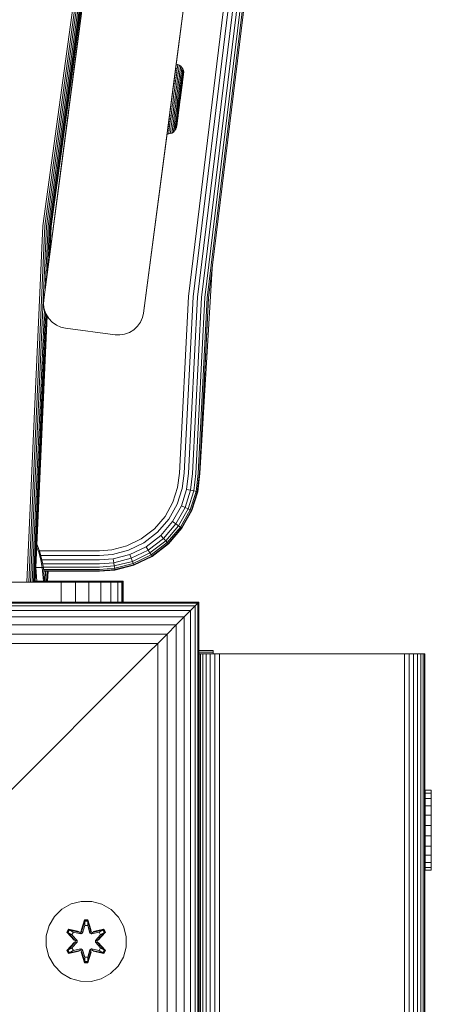
# Model space of a CAD drawing. Units: millimetres. Extents: x -2857 to 578302, y -2206 to 596964.
# Drawn here: x 950 to 1032, y 4082 to 4278 of the extents above; entities that cross this region are included whole.
import ezdxf

# ---------------------------------------------------------------- set-up
doc = ezdxf.new("R2010")
doc.units = ezdxf.units.MM
doc.layers.add('Контур', color=7, linetype='Continuous', lineweight=15)

msp = doc.modelspace()

# ---------------------------------------------------------------- linework, layer by layer
at = {"layer": 'Контур'}
for p, q in [((954.877, 4236.95), (964.86, 4309.636)), ((955.248, 4236.916), (965.226, 4309.568)), ((955.605, 4236.884), (965.578, 4309.503)), ((955.924, 4236.855), (965.892, 4309.445)), ((956.182, 4236.832), (966.148, 4309.397)), ((956.367, 4236.815), (966.33, 4309.364)), ((966.436, 4309.344), (956.473, 4236.806)), ((966.468, 4309.338), (956.507, 4236.803)), ((955.06, 4222.172), (966.154, 4306.445)), ((966.154, 4306.445), (960.607, 4264.308)), ((966.154, 4306.445), (961.064, 4267.778)), ((974.888, 4219.561), (985.983, 4303.834)), ((985.983, 4303.834), (980.186, 4259.798)), ((985.983, 4303.834), (980.686, 4263.597)), ((985.983, 4303.834), (980.818, 4264.602)), ((992.393, 4292.936), (983.857, 4222.879)), ((984.786, 4222.809), (993.311, 4292.781)), ((985.678, 4222.743), (994.194, 4292.631)), ((986.476, 4222.683), (994.982, 4292.497)), ((987.123, 4222.635), (995.623, 4292.389)), ((987.586, 4222.6), (996.08, 4292.312)), ((987.853, 4222.58), (996.344, 4292.267)), ((961.032, 4267.535), (960.989, 4267.212)), ((961.056, 4267.72), (961.032, 4267.535)), ((961.056, 4267.72), (961.064, 4267.778)), ((981.203, 4267.463), (981.138, 4266.97)), ((981.26, 4267.897), (981.203, 4267.463)), ((981.203, 4267.463), (981.507, 4267.401)), ((981.309, 4268.266), (981.26, 4267.897)), ((981.26, 4267.897), (981.564, 4267.833)), ((981.349, 4268.569), (981.309, 4268.266)), ((981.309, 4268.266), (981.613, 4268.201)), ((981.38, 4268.802), (981.349, 4268.569)), ((981.403, 4268.969), (981.38, 4268.802)), ((981.416, 4269.071), (981.403, 4268.969)), ((981.422, 4269.114), (981.416, 4269.071)), ((981.725, 4269.045), (981.422, 4269.114)), ((981.507, 4267.401), (981.442, 4266.91)), ((981.564, 4267.833), (981.507, 4267.401)), ((981.613, 4268.201), (981.564, 4267.833)), ((981.653, 4268.502), (981.613, 4268.201)), ((981.683, 4268.735), (981.653, 4268.502)), ((981.706, 4268.901), (981.683, 4268.735)), ((981.719, 4269.003), (981.706, 4268.901)), ((981.725, 4269.045), (981.719, 4269.003)), ((982.027, 4268.913), (981.725, 4269.045)), ((981.812, 4267.291), (981.748, 4266.807)), ((981.868, 4267.717), (981.812, 4267.291)), ((981.916, 4268.08), (981.868, 4267.717)), ((981.955, 4268.378), (981.916, 4268.08)), ((981.986, 4268.608), (981.955, 4268.378)), ((982.008, 4268.771), (981.986, 4268.608)), ((982.021, 4268.872), (982.008, 4268.771)), ((982.027, 4268.913), (982.021, 4268.872)), ((982.308, 4268.717), (982.027, 4268.913)), ((982.153, 4267.548), (982.098, 4267.132)), ((982.2, 4267.903), (982.153, 4267.548)), ((982.238, 4268.194), (982.2, 4267.903)), ((982.268, 4268.418), (982.238, 4268.194)), ((982.289, 4268.578), (982.268, 4268.418)), ((982.303, 4268.677), (982.289, 4268.578)), ((982.308, 4268.717), (982.303, 4268.677)), ((982.549, 4268.463), (982.308, 4268.717)), ((982.399, 4267.333), (982.345, 4266.929)), ((982.444, 4267.676), (982.399, 4267.333)), ((982.481, 4267.956), (982.444, 4267.676)), ((982.51, 4268.174), (982.481, 4267.956)), ((982.531, 4268.329), (982.51, 4268.174)), ((982.543, 4268.423), (982.531, 4268.329)), ((982.549, 4268.463), (982.543, 4268.423)), ((982.732, 4268.165), (982.549, 4268.463)), ((982.632, 4267.41), (982.588, 4267.081)), ((982.668, 4267.679), (982.632, 4267.41)), ((982.695, 4267.887), (982.668, 4267.679)), ((982.715, 4268.036), (982.695, 4267.887)), ((982.732, 4268.165), (982.715, 4268.036)), ((982.849, 4267.842), (982.732, 4268.165)), ((982.787, 4267.381), (982.753, 4267.125)), ((982.813, 4267.579), (982.787, 4267.381)), ((982.832, 4267.72), (982.813, 4267.579)), ((982.849, 4267.842), (982.832, 4267.72)), ((982.839, 4267.08), (982.864, 4267.267)), ((982.898, 4267.516), (982.849, 4267.842)), ((982.864, 4267.267), (982.882, 4267.401)), ((982.898, 4267.516), (982.882, 4267.401)), ((982.885, 4267.206), (982.898, 4267.516)), ((955.06, 4222.172), (960.775, 4265.585)), ((960.989, 4267.212), (960.775, 4265.585)), ((960.829, 4265.998), (960.775, 4265.585)), ((960.93, 4266.762), (960.907, 4266.586)), ((960.989, 4267.212), (960.93, 4266.762)), ((980.989, 4265.84), (980.907, 4265.222)), ((981.066, 4266.426), (980.989, 4265.84)), ((980.989, 4265.84), (981.294, 4265.785)), ((981.138, 4266.97), (981.066, 4266.426)), ((981.066, 4266.426), (981.371, 4266.369)), ((981.138, 4266.97), (981.442, 4266.91)), ((981.294, 4265.785), (981.213, 4265.17)), ((981.371, 4266.369), (981.294, 4265.785)), ((981.442, 4266.91), (981.371, 4266.369)), ((981.601, 4265.696), (981.521, 4265.088)), ((981.677, 4266.272), (981.601, 4265.696)), ((981.748, 4266.807), (981.677, 4266.272)), ((981.892, 4265.574), (981.814, 4264.98)), ((981.966, 4266.136), (981.892, 4265.574)), ((982.035, 4266.659), (981.966, 4266.136)), ((982.098, 4267.132), (982.035, 4266.659)), ((982.146, 4265.422), (982.071, 4264.849)), ((982.218, 4265.967), (982.146, 4265.422)), ((982.285, 4266.472), (982.218, 4265.967)), ((982.345, 4266.929), (982.285, 4266.472)), ((982.643, 4265.356), (982.33, 4262.992)), ((982.416, 4265.773), (982.347, 4265.251)), ((982.349, 4263.138), (982.8, 4266.565)), ((982.816, 4266.674), (982.354, 4263.174)), ((982.479, 4266.257), (982.416, 4265.773)), ((982.537, 4266.695), (982.479, 4266.257)), ((982.548, 4265.568), (982.482, 4265.071)), ((982.588, 4267.081), (982.537, 4266.695)), ((982.608, 4266.028), (982.548, 4265.568)), ((982.551, 4264.894), (982.613, 4265.363)), ((982.643, 4265.356), (982.586, 4264.927)), ((982.663, 4266.445), (982.608, 4266.028)), ((982.613, 4265.363), (982.67, 4265.799)), ((982.695, 4265.752), (982.643, 4265.356)), ((982.712, 4266.812), (982.663, 4266.445)), ((982.67, 4265.799), (982.722, 4266.194)), ((982.741, 4266.106), (982.695, 4265.752)), ((982.753, 4267.125), (982.712, 4266.812)), ((982.722, 4266.194), (982.768, 4266.542)), ((982.778, 4266.386), (982.741, 4266.106)), ((982.768, 4266.542), (982.807, 4266.838)), ((982.807, 4266.838), (982.839, 4267.08)), ((982.843, 4266.881), (982.816, 4266.674)), ((982.863, 4267.036), (982.843, 4266.881)), ((982.877, 4267.14), (982.863, 4267.036)), ((982.885, 4267.206), (982.877, 4267.14)), ((955.06, 4222.172), (960.607, 4264.308)), ((960.627, 4264.463), (960.607, 4264.308)), ((980.818, 4264.602), (980.604, 4262.975)), ((980.686, 4263.597), (980.604, 4262.975)), ((980.737, 4263.933), (980.652, 4263.283)), ((980.823, 4264.583), (980.737, 4263.933)), ((980.818, 4264.602), (980.788, 4264.374)), ((980.907, 4265.222), (980.823, 4264.583)), ((980.907, 4265.222), (981.213, 4265.17)), ((981.043, 4263.885), (980.958, 4263.238)), ((981.128, 4264.533), (981.043, 4263.885)), ((981.213, 4265.17), (981.128, 4264.533)), ((981.354, 4263.821), (981.27, 4263.182)), ((981.438, 4264.46), (981.354, 4263.821)), ((981.521, 4265.088), (981.438, 4264.46)), ((981.65, 4263.742), (981.568, 4263.118)), ((981.733, 4264.366), (981.65, 4263.742)), ((981.814, 4264.98), (981.733, 4264.366)), ((981.913, 4263.651), (981.833, 4263.047)), ((981.992, 4264.255), (981.913, 4263.651)), ((982.071, 4264.849), (981.992, 4264.255)), ((982.047, 4262.975), (982.123, 4263.554)), ((982.199, 4264.133), (982.123, 4263.554)), ((982.269, 4263.457), (982.197, 4262.906)), ((982.274, 4264.701), (982.199, 4264.133)), ((982.342, 4264.007), (982.269, 4263.457)), ((982.347, 4265.251), (982.274, 4264.701)), ((982.28, 4262.845), (982.349, 4263.365)), ((982.4, 4263.513), (982.336, 4263.026)), ((982.413, 4264.548), (982.342, 4264.007)), ((982.349, 4263.365), (982.418, 4263.886)), ((982.378, 4263.36), (982.369, 4263.288)), ((982.371, 4263.301), (982.38, 4263.372)), ((982.378, 4263.36), (982.382, 4263.39)), ((982.378, 4263.36), (982.378, 4263.36)), ((982.382, 4263.39), (982.38, 4263.372)), ((982.38, 4263.372), (982.38, 4263.372)), ((982.464, 4263.997), (982.4, 4263.513)), ((982.482, 4265.071), (982.413, 4264.548)), ((982.418, 4263.886), (982.485, 4264.399)), ((982.526, 4264.471), (982.464, 4263.997)), ((982.485, 4264.399), (982.551, 4264.894)), ((982.586, 4264.927), (982.526, 4264.471)), ((980.604, 4262.975), (974.888, 4219.561)), ((980.403, 4261.395), (980.319, 4260.758)), ((980.485, 4262.018), (980.403, 4261.395)), ((980.567, 4262.642), (980.485, 4262.018)), ((980.652, 4263.283), (980.567, 4262.642)), ((980.792, 4261.978), (980.71, 4261.358)), ((980.873, 4262.6), (980.792, 4261.978)), ((980.958, 4263.238), (980.873, 4262.6)), ((981.106, 4261.939), (981.025, 4261.327)), ((981.187, 4262.552), (981.106, 4261.939)), ((981.27, 4263.182), (981.187, 4262.552)), ((981.408, 4261.903), (981.329, 4261.305)), ((981.487, 4262.502), (981.408, 4261.903)), ((981.568, 4263.118), (981.487, 4262.502)), ((981.678, 4261.872), (981.602, 4261.294)), ((981.755, 4262.452), (981.678, 4261.872)), ((981.898, 4261.849), (981.75, 4260.728)), ((981.833, 4263.047), (981.755, 4262.452)), ((981.898, 4261.849), (982.047, 4262.975)), ((982.055, 4261.836), (981.915, 4260.769)), ((982.014, 4260.821), (982.147, 4261.831)), ((982.197, 4262.906), (982.055, 4261.836)), ((982.21, 4262.072), (982.084, 4261.114)), ((982.119, 4261.394), (982.085, 4261.139)), ((982.093, 4261.194), (982.128, 4261.454)), ((982.154, 4261.659), (982.119, 4261.394)), ((982.128, 4261.454), (982.127, 4261.454)), ((982.128, 4261.454), (982.163, 4261.724)), ((982.147, 4261.831), (982.28, 4262.845)), ((982.188, 4261.921), (982.154, 4261.659)), ((982.163, 4261.724), (982.162, 4261.724)), ((982.163, 4261.724), (982.198, 4261.985)), ((982.223, 4262.183), (982.188, 4261.921)), ((982.198, 4261.985), (982.197, 4261.985)), ((982.198, 4261.985), (982.232, 4262.247)), ((982.336, 4263.026), (982.21, 4262.072)), ((982.258, 4262.452), (982.223, 4262.183)), ((982.232, 4262.247), (982.231, 4262.247)), ((982.232, 4262.247), (982.267, 4262.512)), ((982.293, 4262.712), (982.258, 4262.452)), ((982.267, 4262.512), (982.266, 4262.512)), ((982.267, 4262.512), (982.3, 4262.767)), ((982.324, 4262.946), (982.293, 4262.712)), ((982.3, 4262.767), (982.33, 4262.992)), ((982.3, 4262.767), (982.3, 4262.767)), ((982.349, 4263.138), (982.324, 4262.946)), ((982.33, 4262.992), (982.354, 4263.174)), ((982.33, 4262.992), (982.33, 4262.993)), ((982.354, 4263.174), (982.371, 4263.301)), ((982.354, 4263.174), (982.354, 4263.174)), ((982.371, 4263.301), (982.37, 4263.301)), ((980.186, 4259.798), (974.888, 4219.561)), ((980.15, 4259.475), (980.067, 4258.849)), ((980.234, 4260.115), (980.15, 4259.475)), ((980.256, 4260.329), (980.186, 4259.798)), ((980.319, 4260.758), (980.234, 4260.115)), ((980.458, 4259.446), (980.376, 4258.822)), ((980.542, 4260.083), (980.458, 4259.446)), ((980.626, 4260.724), (980.542, 4260.083)), ((980.71, 4261.358), (980.626, 4260.724)), ((980.776, 4259.44), (980.695, 4258.824)), ((980.859, 4260.068), (980.776, 4259.44)), ((980.942, 4260.701), (980.859, 4260.068)), ((981.025, 4261.327), (980.942, 4260.701)), ((981.086, 4259.46), (981.007, 4258.859)), ((981.167, 4260.075), (981.086, 4259.46)), ((981.249, 4260.693), (981.167, 4260.075)), ((981.329, 4261.305), (981.249, 4260.693)), ((981.367, 4259.51), (981.291, 4258.929)), ((981.445, 4260.104), (981.367, 4259.51)), ((981.524, 4260.702), (981.445, 4260.104)), ((982.007, 4260.546), (981.501, 4256.7)), ((982.006, 4260.534), (981.509, 4256.766)), ((981.602, 4261.294), (981.524, 4260.702)), ((981.6, 4259.586), (981.527, 4259.029)), ((982.015, 4260.605), (981.543, 4257.025)), ((981.675, 4260.156), (981.6, 4259.586)), ((981.602, 4261.294), (981.75, 4260.728)), ((981.75, 4260.728), (981.675, 4260.156)), ((981.772, 4259.683), (981.702, 4259.153)), ((981.843, 4260.225), (981.772, 4259.683)), ((981.812, 4259.291), (981.878, 4259.793)), ((981.89, 4259.646), (981.829, 4259.178)), ((981.915, 4260.769), (981.843, 4260.225)), ((981.878, 4259.793), (981.946, 4260.306)), ((981.954, 4260.13), (981.89, 4259.646)), ((981.946, 4260.306), (982.014, 4260.821)), ((982.019, 4260.622), (981.954, 4260.13)), ((982.015, 4260.605), (982.006, 4260.534)), ((982.006, 4260.538), (982.007, 4260.546)), ((982.007, 4260.546), (982.018, 4260.629)), ((982.007, 4260.546), (982.007, 4260.546)), ((982.032, 4260.732), (982.015, 4260.605)), ((982.018, 4260.629), (982.037, 4260.768)), ((982.018, 4260.629), (982.018, 4260.629)), ((982.084, 4261.114), (982.019, 4260.622)), ((982.056, 4260.914), (982.032, 4260.732)), ((982.037, 4260.768), (982.062, 4260.96)), ((982.037, 4260.768), (982.037, 4260.768)), ((982.085, 4261.139), (982.056, 4260.914)), ((982.062, 4260.96), (982.093, 4261.194)), ((982.062, 4260.96), (982.062, 4260.96)), ((982.093, 4261.194), (982.092, 4261.194)), ((959.96, 4259.393), (956.258, 4231.274)), ((979.914, 4257.68), (979.845, 4257.158)), ((979.988, 4258.247), (979.914, 4257.68)), ((979.914, 4257.68), (980.223, 4257.658)), ((980.067, 4258.849), (979.988, 4258.247)), ((979.988, 4258.247), (980.297, 4258.223)), ((980.067, 4258.849), (980.376, 4258.822)), ((980.223, 4257.658), (980.154, 4257.138)), ((980.297, 4258.223), (980.223, 4257.658)), ((980.376, 4258.822), (980.297, 4258.223)), ((980.544, 4257.675), (980.477, 4257.162)), ((980.617, 4258.232), (980.544, 4257.675)), ((980.695, 4258.824), (980.617, 4258.232)), ((980.859, 4257.737), (980.794, 4257.235)), ((980.931, 4258.281), (980.859, 4257.737)), ((981.007, 4258.859), (980.931, 4258.281)), ((981.148, 4257.843), (981.084, 4257.358)), ((981.217, 4258.37), (981.148, 4257.843)), ((981.291, 4258.929), (981.217, 4258.37)), ((981.328, 4257.524), (981.274, 4257.107)), ((981.39, 4257.988), (981.328, 4257.524)), ((981.456, 4258.493), (981.39, 4257.988)), ((981.527, 4259.029), (981.456, 4258.493)), ((981.514, 4257.721), (981.462, 4257.325)), ((981.572, 4258.163), (981.514, 4257.721)), ((981.541, 4257.234), (981.585, 4257.561)), ((981.635, 4258.643), (981.572, 4258.163)), ((981.585, 4257.561), (981.634, 4257.936)), ((981.623, 4257.621), (981.586, 4257.341)), ((981.666, 4257.95), (981.623, 4257.621)), ((981.634, 4257.936), (981.689, 4258.354)), ((981.702, 4259.153), (981.635, 4258.643)), ((981.716, 4258.323), (981.666, 4257.95)), ((981.689, 4258.354), (981.749, 4258.809)), ((981.77, 4258.735), (981.716, 4258.323)), ((981.749, 4258.809), (981.812, 4259.291)), ((981.829, 4259.178), (981.77, 4258.735)), ((979.649, 4255.666), (979.622, 4255.461)), ((979.685, 4255.94), (979.649, 4255.666)), ((979.73, 4256.282), (979.685, 4255.94)), ((979.685, 4255.94), (979.995, 4255.925)), ((979.783, 4256.689), (979.73, 4256.282)), ((979.73, 4256.282), (980.04, 4256.265)), ((979.845, 4257.158), (979.783, 4256.689)), ((979.783, 4256.689), (980.093, 4256.672)), ((979.845, 4257.158), (980.154, 4257.138)), ((979.959, 4255.652), (979.933, 4255.449)), ((979.995, 4255.925), (979.959, 4255.652)), ((980.04, 4256.265), (979.995, 4255.925)), ((980.093, 4256.672), (980.04, 4256.265)), ((980.154, 4257.138), (980.093, 4256.672)), ((980.284, 4255.696), (980.258, 4255.494)), ((980.319, 4255.964), (980.284, 4255.696)), ((980.364, 4256.301), (980.319, 4255.964)), ((980.416, 4256.702), (980.364, 4256.301)), ((980.477, 4257.162), (980.416, 4256.702)), ((980.552, 4255.39), (980.85, 4255.574)), ((980.58, 4255.606), (980.562, 4255.474)), ((980.605, 4255.803), (980.58, 4255.606)), ((980.64, 4256.065), (980.605, 4255.803)), ((980.683, 4256.394), (980.64, 4256.065)), ((980.734, 4256.785), (980.683, 4256.394)), ((980.794, 4257.235), (980.734, 4256.785)), ((981.104, 4255.814), (980.85, 4255.574)), ((980.85, 4255.574), (980.851, 4255.586)), ((980.851, 4255.586), (980.86, 4255.654)), ((980.86, 4255.654), (980.877, 4255.782)), ((980.902, 4255.972), (980.877, 4255.782)), ((980.935, 4256.226), (980.902, 4255.972)), ((980.977, 4256.544), (980.935, 4256.226)), ((981.027, 4256.923), (980.977, 4256.544)), ((981.084, 4257.358), (981.027, 4256.923)), ((981.104, 4255.814), (981.301, 4256.095)), ((981.104, 4255.814), (981.114, 4255.892)), ((981.114, 4255.892), (981.13, 4256.014)), ((981.154, 4256.196), (981.13, 4256.014)), ((981.186, 4256.44), (981.154, 4256.196)), ((981.226, 4256.744), (981.186, 4256.44)), ((981.274, 4257.107), (981.226, 4256.744)), ((981.301, 4256.095), (981.432, 4256.397)), ((981.301, 4256.095), (981.31, 4256.169)), ((981.31, 4256.169), (981.325, 4256.285)), ((981.348, 4256.459), (981.325, 4256.285)), ((981.378, 4256.69), (981.348, 4256.459)), ((981.416, 4256.98), (981.378, 4256.69)), ((981.462, 4257.325), (981.416, 4256.98)), ((981.432, 4256.397), (981.501, 4256.7)), ((981.432, 4256.397), (981.441, 4256.467)), ((981.441, 4256.467), (981.455, 4256.577)), ((981.455, 4256.577), (981.477, 4256.741)), ((981.477, 4256.741), (981.505, 4256.96)), ((981.515, 4256.809), (981.501, 4256.7)), ((981.505, 4256.96), (981.541, 4257.234)), ((981.532, 4256.935), (981.515, 4256.809)), ((981.523, 4256.87), (981.543, 4257.025)), ((981.556, 4257.112), (981.532, 4256.935)), ((981.586, 4257.341), (981.556, 4257.112)), ((979.595, 4255.251), (979.593, 4255.237)), ((979.593, 4255.237), (979.904, 4255.225)), ((979.604, 4255.324), (979.595, 4255.251)), ((979.622, 4255.461), (979.604, 4255.324)), ((979.904, 4255.225), (980.229, 4255.273)), ((979.904, 4255.225), (979.905, 4255.239)), ((979.915, 4255.312), (979.905, 4255.239)), ((979.933, 4255.449), (979.915, 4255.312)), ((980.229, 4255.273), (980.552, 4255.39)), ((980.229, 4255.273), (980.231, 4255.287)), ((980.231, 4255.287), (980.24, 4255.359)), ((980.258, 4255.494), (980.24, 4255.359)), ((980.552, 4255.39), (980.553, 4255.403)), ((980.553, 4255.403), (980.562, 4255.474)), ((951.685, 4166.042), (954.877, 4236.95)), ((952.058, 4166.042), (955.248, 4236.916)), ((952.416, 4166.042), (955.605, 4236.884)), ((955.368, 4224.513), (955.924, 4236.855)), ((955.762, 4227.51), (956.182, 4236.832)), ((956.045, 4229.653), (956.367, 4236.815)), ((956.207, 4230.888), (956.473, 4236.806)), ((956.258, 4231.273), (956.507, 4236.803)), ((986.133, 4187.627), (988.567, 4228.444)), ((982.044, 4187.744), (983.857, 4222.879)), ((982.974, 4187.717), (984.786, 4222.809)), ((983.869, 4187.692), (985.678, 4222.743)), ((984.669, 4187.669), (986.476, 4222.683)), ((985.318, 4187.651), (987.123, 4222.635)), ((985.782, 4187.638), (987.586, 4222.6)), ((986.049, 4187.63), (987.853, 4222.58)), ((986.133, 4187.627), (987.853, 4222.58)), ((952.735, 4166.042), (955.177, 4220.275)), ((955.06, 4222.172), (955.024, 4221.259)), ((955.024, 4221.259), (955.167, 4220.301)), ((955.06, 4222.172), (955.06, 4222.172)), ((955.167, 4220.301), (955.51, 4219.353)), ((952.995, 4166.042), (955.408, 4219.636)), ((953.181, 4166.042), (955.576, 4219.246)), ((953.288, 4166.042), (955.676, 4219.084)), ((953.321, 4166.042), (955.707, 4219.033)), ((955.51, 4219.353), (956.05, 4218.475)), ((956.05, 4218.475), (956.758, 4217.727)), ((974.687, 4218.67), (974.3, 4217.782)), ((974.888, 4219.561), (974.687, 4218.67)), ((956.758, 4217.727), (957.585, 4217.15)), ((957.585, 4217.15), (958.473, 4216.763)), ((959.364, 4216.562), (958.473, 4216.763)), ((969.279, 4215.257), (959.364, 4216.562)), ((973.723, 4216.955), (972.975, 4216.247)), ((974.3, 4217.782), (973.723, 4216.955)), ((974.3, 4217.782), (973.723, 4216.955)), ((974.3, 4217.782), (974.507, 4218.257)), ((974.3, 4217.782), (974.3, 4217.782)), ((969.279, 4215.257), (970.191, 4215.221)), ((971.149, 4215.364), (970.191, 4215.221)), ((972.098, 4215.707), (971.149, 4215.364)), ((972.975, 4216.247), (972.098, 4215.707)), ((982.044, 4187.744), (981.696, 4184.858)), ((982.974, 4187.717), (982.606, 4184.662)), ((983.869, 4187.692), (983.482, 4184.474)), ((984.669, 4187.669), (984.264, 4184.307)), ((985.318, 4187.651), (984.898, 4184.17)), ((985.782, 4187.638), (985.352, 4184.073)), ((986.049, 4187.63), (985.614, 4184.017)), ((985.696, 4184), (986.133, 4187.627)), ((981.696, 4184.858), (980.761, 4181.921)), ((982.606, 4184.662), (981.616, 4181.554)), ((983.482, 4184.474), (982.439, 4181.201)), ((984.264, 4184.307), (983.174, 4180.886)), ((984.264, 4184.307), (983.482, 4184.474)), ((984.898, 4184.17), (983.771, 4180.63)), ((985.352, 4184.073), (984.197, 4180.447)), ((984.898, 4184.17), (984.264, 4184.307)), ((984.443, 4180.342), (985.614, 4184.017)), ((984.52, 4180.309), (985.696, 4184)), ((985.352, 4184.073), (984.898, 4184.17)), ((985.614, 4184.017), (985.352, 4184.073)), ((985.696, 4184), (985.614, 4184.017)), ((980.761, 4181.921), (979.204, 4179.115)), ((979.969, 4178.584), (981.616, 4181.554)), ((980.704, 4178.072), (982.439, 4181.201)), ((983.174, 4180.886), (982.439, 4181.201)), ((979.204, 4179.115), (977.067, 4176.631)), ((981.361, 4177.616), (983.174, 4180.886)), ((981.894, 4177.245), (983.771, 4180.63)), ((982.275, 4176.98), (984.197, 4180.447)), ((982.495, 4176.828), (984.443, 4180.342)), ((982.563, 4176.78), (984.52, 4180.309)), ((983.771, 4180.63), (983.174, 4180.886)), ((984.197, 4180.447), (983.771, 4180.63)), ((984.443, 4180.342), (984.197, 4180.447)), ((984.52, 4180.309), (984.443, 4180.342)), ((977.706, 4175.954), (979.969, 4178.584)), ((978.321, 4175.303), (980.704, 4178.072)), ((978.87, 4174.722), (981.361, 4177.616)), ((979.316, 4174.25), (981.894, 4177.245)), ((981.361, 4177.616), (980.704, 4178.072)), ((981.894, 4177.245), (981.361, 4177.616)), ((982.275, 4176.98), (981.894, 4177.245)), ((977.067, 4176.631), (974.465, 4174.637)), ((974.952, 4173.844), (977.706, 4175.954)), ((975.421, 4173.081), (978.321, 4175.303)), ((978.87, 4174.722), (978.321, 4175.303)), ((979.634, 4173.913), (982.275, 4176.98)), ((979.818, 4173.718), (982.495, 4176.828)), ((979.876, 4173.658), (982.563, 4176.78)), ((982.495, 4176.828), (982.275, 4176.98)), ((982.563, 4176.78), (982.495, 4176.828)), ((953.659, 4173.551), (953.717, 4173.429)), ((953.717, 4173.429), (954.268, 4171.958)), ((971.574, 4173.242), (968.59, 4172.475)), ((974.465, 4174.637), (971.574, 4173.242)), ((971.892, 4172.367), (974.952, 4173.844)), ((975.839, 4172.4), (978.87, 4174.722)), ((976.179, 4171.846), (979.316, 4174.25)), ((976.421, 4171.451), (979.634, 4173.913)), ((976.561, 4171.222), (979.818, 4173.718)), ((976.605, 4171.152), (979.876, 4173.658)), ((979.316, 4174.25), (978.87, 4174.722)), ((979.634, 4173.913), (979.316, 4174.25)), ((979.818, 4173.718), (979.634, 4173.913)), ((979.876, 4173.658), (979.818, 4173.718)), ((953.638, 4173.077), (954.05, 4171.958)), ((954.05, 4171.958), (954.466, 4170.467)), ((966.14, 4172.286), (954.145, 4172.286)), ((954.268, 4171.958), (954.691, 4170.467)), ((966.14, 4171.355), (954.439, 4171.355)), ((966.14, 4172.286), (968.59, 4172.475)), ((966.14, 4171.355), (968.734, 4171.556)), ((968.734, 4171.556), (971.892, 4172.367)), ((968.872, 4170.671), (972.198, 4171.526)), ((972.198, 4171.526), (975.421, 4173.081)), ((972.471, 4170.774), (972.198, 4171.526)), ((972.471, 4170.774), (975.839, 4172.4)), ((972.693, 4170.164), (976.179, 4171.846)), ((972.852, 4169.728), (976.421, 4171.451)), ((975.839, 4172.4), (975.421, 4173.081)), ((976.179, 4171.846), (975.839, 4172.4)), ((976.421, 4171.451), (976.179, 4171.846)), ((976.561, 4171.222), (976.421, 4171.451)), ((954.757, 4168.972), (954.466, 4170.467)), ((954.987, 4168.972), (954.691, 4170.467)), ((966.14, 4170.459), (954.693, 4170.459)), ((966.14, 4169.66), (954.851, 4169.66)), ((966.14, 4170.459), (968.872, 4170.671)), ((966.14, 4169.66), (968.994, 4169.881)), ((968.994, 4169.881), (968.872, 4170.671)), ((968.994, 4169.881), (972.471, 4170.774)), ((968.994, 4169.881), (969.095, 4169.239)), ((969.095, 4169.239), (972.693, 4170.164)), ((969.166, 4168.781), (972.852, 4169.728)), ((969.207, 4168.516), (972.943, 4169.477)), ((969.22, 4168.434), (972.972, 4169.398)), ((972.693, 4170.164), (972.471, 4170.774)), ((972.852, 4169.728), (972.693, 4170.164)), ((972.943, 4169.477), (972.852, 4169.728)), ((972.943, 4169.477), (976.561, 4171.222)), ((972.972, 4169.398), (972.943, 4169.477)), ((972.972, 4169.398), (976.605, 4171.152)), ((976.605, 4171.152), (976.561, 4171.222)), ((953.651, 4166.196), (953.452, 4168.935)), ((954.02, 4168.972), (953.453, 4168.972)), ((954.456, 4168.972), (954.02, 4168.972)), ((954.757, 4168.972), (954.456, 4168.972)), ((954.987, 4168.972), (954.757, 4168.972)), ((954.982, 4166.196), (954.757, 4168.972)), ((966.14, 4169.011), (954.98, 4169.011)), ((955.215, 4166.196), (954.987, 4168.972)), ((966.14, 4168.547), (955.022, 4168.547)), ((966.14, 4168.279), (955.044, 4168.279)), ((966.14, 4168.196), (955.051, 4168.196)), ((955.339, 4166.196), (955.429, 4168.196)), ((955.617, 4166.196), (955.707, 4168.196)), ((955.778, 4166.196), (955.868, 4168.196)), ((955.828, 4166.196), (955.918, 4168.196)), ((966.14, 4169.011), (969.095, 4169.239)), ((966.14, 4168.547), (969.166, 4168.781)), ((966.14, 4168.279), (969.207, 4168.516)), ((966.14, 4168.196), (969.22, 4168.434)), ((969.095, 4169.239), (969.166, 4168.781)), ((969.166, 4168.781), (969.207, 4168.516)), ((969.22, 4168.434), (969.207, 4168.516)), ((955.821, 4166.042), (925.821, 4166.042)), ((953.328, 4166.196), (955.828, 4166.196)), ((955.821, 4166.042), (958.551, 4166.042)), ((955.828, 4166.196), (958.557, 4166.196)), ((958.551, 4166.042), (958.551, 4162.042)), ((958.551, 4166.042), (961.343, 4166.042)), ((961.35, 4166.196), (958.557, 4166.196)), ((958.557, 4166.042), (958.557, 4166.196)), ((961.343, 4166.042), (961.343, 4162.042)), ((961.343, 4166.042), (964.029, 4166.042)), ((961.35, 4166.196), (961.35, 4166.042)), ((961.35, 4166.196), (964.036, 4166.196)), ((964.029, 4166.042), (964.029, 4162.042)), ((964.029, 4166.042), (966.428, 4166.042)), ((966.435, 4166.196), (964.036, 4166.196)), ((964.036, 4166.196), (964.036, 4166.042)), ((966.428, 4166.042), (966.428, 4162.042)), ((966.428, 4166.042), (968.376, 4166.042)), ((966.435, 4166.196), (966.435, 4166.042)), ((968.383, 4166.196), (966.435, 4166.196)), ((968.376, 4166.042), (968.376, 4162.042)), ((968.376, 4166.042), (969.768, 4166.042)), ((968.383, 4166.196), (968.383, 4166.042)), ((969.775, 4166.196), (968.383, 4166.196)), ((969.768, 4166.042), (969.768, 4162.042)), ((969.768, 4166.042), (970.571, 4166.042)), ((969.775, 4166.196), (969.775, 4166.042)), ((970.577, 4166.196), (969.775, 4166.196)), ((970.571, 4166.042), (970.571, 4162.042)), ((970.821, 4166.042), (970.571, 4166.042)), ((970.577, 4166.196), (970.577, 4166.042)), ((970.828, 4166.196), (970.577, 4166.196)), ((970.821, 4166.042), (970.821, 4162.042)), ((970.828, 4166.196), (970.828, 4162.196)), ((985.908, 4162.026), (706.206, 4162.026)), ((985.741, 4161.859), (706.373, 4161.859)), ((975.784, 4162.041), (905.784, 4162.041)), ((955.821, 4162.042), (925.821, 4162.042)), ((955.821, 4162.042), (958.551, 4162.042)), ((958.551, 4162.042), (961.343, 4162.042)), ((961.343, 4162.042), (964.029, 4162.042)), ((964.029, 4162.042), (966.428, 4162.042)), ((966.428, 4162.042), (968.376, 4162.042)), ((968.376, 4162.042), (969.768, 4162.042)), ((969.768, 4162.042), (970.571, 4162.042)), ((970.821, 4162.042), (970.571, 4162.042)), ((970.828, 4162.196), (970.821, 4162.196)), ((975.784, 4162.041), (975.88, 4162.026)), ((985.742, 4161.86), (985.207, 4161.324)), ((985.742, 4161.859), (985.207, 4161.324)), ((985.909, 4162.026), (985.742, 4161.859)), ((985.909, 4162.026), (985.742, 4161.86)), ((985.742, 3882.49), (985.742, 4161.86)), ((985.909, 3882.323), (985.909, 4162.026)), ((985.909, 4162.026), (985.909, 3882.323)), ((985.206, 4161.324), (706.908, 4161.324)), ((984.278, 4160.395), (707.836, 4160.396)), ((984.279, 4160.396), (982.98, 4159.097)), ((984.279, 4160.395), (982.98, 4159.097)), ((985.207, 4161.324), (984.279, 4160.395)), ((985.207, 4161.324), (984.279, 4160.396)), ((984.279, 3883.953), (984.279, 4160.396)), ((985.206, 4161.324), (985.207, 4161.324)), ((985.207, 3883.025), (985.207, 4161.324)), ((982.979, 4159.097), (709.135, 4159.097)), ((982.98, 4159.097), (981.381, 4157.498)), ((982.98, 4159.097), (981.381, 4157.499)), ((982.98, 4159.097), (982.98, 4159.097)), ((982.98, 4159.097), (982.98, 4159.097)), ((982.98, 3885.252), (982.98, 4159.096)), ((981.38, 4157.498), (710.734, 4157.498)), ((979.589, 4155.707), (712.525, 4155.707)), ((979.59, 4155.707), (977.729, 4153.845)), ((979.59, 4155.707), (977.729, 4153.846)), ((981.381, 4157.499), (979.59, 4155.707)), ((981.381, 4157.498), (979.59, 4155.707)), ((979.59, 3888.642), (979.59, 4155.707)), ((981.381, 3886.851), (981.381, 4157.499)), ((981.381, 4157.499), (981.381, 4157.499)), ((977.728, 4153.845), (714.386, 4153.845)), ((975.909, 4152.026), (977.729, 4153.846)), ((975.909, 4152.026), (977.729, 4153.845)), ((977.729, 3890.503), (977.729, 4153.846)), ((905.909, 4082.026), (975.909, 4152.026)), ((905.909, 4082.026), (975.909, 4152.026)), ((975.909, 4152.026), (975.909, 4152.026)), ((988.756, 4152.405), (985.909, 4152.405)), ((988.756, 4152.071), (985.909, 4152.071)), ((985.911, 4151.76), (985.91, 3882.322)), ((985.911, 4151.76), (985.91, 3882.321)), ((985.994, 4151.76), (985.911, 4151.76)), ((985.994, 4151.76), (985.994, 3882.238)), ((985.994, 4151.76), (986.262, 4151.76)), ((986.262, 4151.76), (986.261, 3881.97)), ((986.726, 4151.76), (986.262, 4151.76)), ((986.726, 4151.76), (986.725, 3881.506)), ((987.375, 4151.76), (986.726, 4151.76)), ((987.375, 4151.76), (987.375, 3880.857)), ((988.175, 4151.76), (987.375, 4151.76)), ((988.175, 4151.76), (988.174, 3880.057)), ((989.07, 4151.76), (988.175, 4151.76)), ((988.756, 4152.405), (988.756, 4152.071)), ((988.756, 4152.071), (988.756, 4151.76)), ((989.07, 4151.76), (989.07, 3879.162)), ((990.001, 4151.76), (989.07, 4151.76)), ((990.001, 4151.76), (990.001, 3878.231)), ((990.911, 4151.76), (990.001, 4151.76)), ((990.911, 4151.76), (1025.911, 4151.76)), ((1025.911, 4151.76), (1026.82, 4151.76)), ((1027.751, 4151.76), (1026.82, 4151.76)), ((1026.82, 4151.76), (1026.82, 3841.412)), ((1027.751, 4151.76), (1027.751, 3840.481)), ((1028.647, 4151.76), (1027.751, 4151.76)), ((1028.647, 4151.76), (1028.646, 3839.585)), ((1029.446, 4151.76), (1028.647, 4151.76)), ((1029.446, 4151.76), (1029.446, 3838.786)), ((1030.096, 4151.76), (1029.446, 4151.76)), ((1030.096, 4151.76), (1030.095, 3838.137)), ((1030.56, 4151.76), (1030.096, 4151.76)), ((1030.56, 4151.76), (1030.559, 3837.672)), ((1030.827, 4151.76), (1030.56, 4151.76)), ((1030.827, 4151.76), (1030.827, 3837.405)), ((1030.827, 4151.76), (1030.911, 4151.76)), ((1030.911, 4151.76), (1030.911, 4116.76)), ((985.911, 4151), (985.909, 4151)), ((985.911, 4149.145), (985.909, 4149.145)), ((985.911, 4146.547), (985.909, 4146.547)), ((985.911, 4143.349), (985.909, 4143.349)), ((985.911, 4139.767), (985.909, 4139.767)), ((985.911, 4136.044), (985.909, 4136.044)), ((1032.169, 4124.619), (1030.955, 4124.619)), ((1030.955, 4124.601), (1030.955, 4124.619)), ((1032.169, 4124.601), (1030.955, 4124.601)), ((1030.955, 4124.04), (1030.955, 4124.601)), ((1032.169, 4124.601), (1032.169, 4124.619)), ((1032.169, 4124.04), (1032.169, 4124.601)), ((1032.169, 4124.04), (1030.955, 4124.04)), ((1030.955, 4122.977), (1030.955, 4124.04)), ((1032.169, 4122.977), (1030.955, 4122.977)), ((1030.955, 4121.483), (1030.955, 4122.977)), ((1032.169, 4122.977), (1032.169, 4124.04)), ((1032.169, 4121.483), (1032.169, 4122.977)), ((1032.169, 4121.483), (1030.955, 4121.483)), ((1030.955, 4119.659), (1030.955, 4121.483)), ((1032.169, 4119.659), (1032.169, 4121.483)), ((1032.169, 4119.659), (1030.955, 4119.659)), ((1030.955, 4117.631), (1030.955, 4119.659)), ((1032.169, 4117.631), (1032.169, 4119.659)), ((1030.911, 4116.123), (1030.911, 4116.76)), ((1032.169, 4117.631), (1030.955, 4117.631)), ((1030.955, 4115.536), (1030.955, 4117.631)), ((1032.169, 4115.536), (1032.169, 4117.631)), ((1030.911, 4115.472), (1030.911, 4116.123)), ((1030.911, 4114.845), (1030.911, 4115.472)), ((1030.911, 4114.285), (1030.911, 4114.845)), ((1030.955, 4115.536), (1030.955, 4113.517)), ((1032.169, 4115.536), (1030.955, 4115.536)), ((1032.169, 4115.536), (1032.169, 4113.517)), ((1030.911, 4113.83), (1030.911, 4114.285)), ((1030.911, 4016.762), (1030.911, 4114.285)), ((1030.911, 4113.506), (1030.911, 4113.83)), ((1030.911, 4113.318), (1030.911, 4113.506)), ((1032.169, 4113.517), (1030.955, 4113.517)), ((1030.955, 4111.711), (1030.955, 4113.517)), ((1032.169, 4111.711), (1032.169, 4113.517)), ((1032.169, 4111.711), (1030.955, 4111.711)), ((1030.955, 4110.243), (1030.955, 4111.711)), ((1032.169, 4110.243), (1032.169, 4111.711)), ((1032.169, 4110.243), (1030.955, 4110.243)), ((1030.955, 4109.211), (1030.955, 4110.243)), ((1032.169, 4109.211), (1030.955, 4109.211)), ((1030.955, 4108.686), (1030.955, 4109.211)), ((1032.169, 4108.686), (1030.955, 4108.686)), ((1032.169, 4109.211), (1032.169, 4110.243)), ((1032.169, 4108.686), (1032.169, 4109.211)), ((958.675, 4100.951), (957.181, 4099.482)), ((960.498, 4101.982), (958.675, 4100.951)), ((962.527, 4102.507), (960.498, 4101.982)), ((964.622, 4102.489), (962.527, 4102.507)), ((966.641, 4101.929), (964.622, 4102.489)), ((968.446, 4100.865), (966.641, 4101.929)), ((969.915, 4099.371), (968.446, 4100.865)), ((957.181, 4099.482), (956.117, 4097.677)), ((962.511, 4096.706), (963.167, 4098.801)), ((963.167, 4098.801), (963.851, 4098.799)), ((963.194, 4098.646), (963.167, 4098.801)), ((963.819, 4098.646), (963.851, 4098.799)), ((963.851, 4098.799), (964.506, 4096.703)), ((970.946, 4097.548), (969.915, 4099.371)), ((955.557, 4095.658), (956.117, 4097.677)), ((959.647, 4096.378), (959.99, 4096.97)), ((959.794, 4096.324), (960.107, 4096.865)), ((959.877, 4096.285), (960.182, 4096.812)), ((959.99, 4096.97), (962.133, 4096.489)), ((960.107, 4096.865), (959.99, 4096.97)), ((962.262, 4096.334), (960.107, 4096.865)), ((960.107, 4096.865), (962.133, 4096.489)), ((960.107, 4096.865), (960.182, 4096.812)), ((960.932, 4096.373), (960.182, 4096.812)), ((962.262, 4096.334), (960.182, 4096.812)), ((963.194, 4098.646), (962.511, 4096.706)), ((963.194, 4098.646), (962.574, 4096.514)), ((962.574, 4096.514), (963.201, 4098.557)), ((963.209, 4097.725), (962.748, 4096.211)), ((963.209, 4097.702), (962.753, 4096.204)), ((963.194, 4098.646), (963.819, 4098.646)), ((963.194, 4098.646), (963.201, 4098.557)), ((963.201, 4098.557), (963.81, 4098.556)), ((963.209, 4097.725), (963.201, 4098.557)), ((963.209, 4097.702), (963.209, 4097.725)), ((963.209, 4097.702), (963.801, 4097.702)), ((963.801, 4097.725), (963.81, 4098.556)), ((964.262, 4096.211), (963.801, 4097.725)), ((963.801, 4097.702), (963.801, 4097.725)), ((964.257, 4096.204), (963.801, 4097.702)), ((963.819, 4098.646), (963.81, 4098.556)), ((964.436, 4096.514), (963.81, 4098.556)), ((964.436, 4096.514), (963.819, 4098.646)), ((963.819, 4098.646), (964.506, 4096.703)), ((966.905, 4096.863), (964.748, 4096.334)), ((964.748, 4096.334), (966.829, 4096.811)), ((967.025, 4096.963), (964.883, 4096.484)), ((966.905, 4096.863), (964.883, 4096.484)), ((966.078, 4096.373), (966.829, 4096.811)), ((966.905, 4096.863), (966.829, 4096.811)), ((966.829, 4096.811), (967.133, 4096.283)), ((966.905, 4096.863), (967.025, 4096.963)), ((966.905, 4096.863), (967.217, 4096.321)), ((967.025, 4096.963), (967.366, 4096.371)), ((971.471, 4095.519), (970.946, 4097.548)), ((985.911, 4098.765), (985.909, 4098.765)), ((955.557, 4095.658), (955.539, 4093.563)), ((961.133, 4094.762), (959.647, 4096.378)), ((959.794, 4096.324), (959.647, 4096.378)), ((959.794, 4096.324), (961.133, 4094.762)), ((959.794, 4096.324), (961.33, 4094.721)), ((959.794, 4096.324), (959.877, 4096.285)), ((960.631, 4095.853), (959.877, 4096.285)), ((961.33, 4094.721), (959.877, 4096.285)), ((960.631, 4095.853), (960.932, 4096.373)), ((960.631, 4095.853), (961.68, 4094.722)), ((960.631, 4095.853), (960.652, 4095.841)), ((960.952, 4096.362), (960.652, 4095.841)), ((961.69, 4094.722), (960.652, 4095.841)), ((962.437, 4096.031), (960.932, 4096.373)), ((960.952, 4096.362), (960.932, 4096.373)), ((960.952, 4096.362), (962.441, 4096.023)), ((962.262, 4096.334), (962.574, 4096.514)), ((962.262, 4096.334), (962.278, 4096.307)), ((962.437, 4096.031), (962.278, 4096.307)), ((962.437, 4096.031), (962.748, 4096.211)), ((962.437, 4096.031), (962.441, 4096.023)), ((962.753, 4096.204), (962.441, 4096.023)), ((962.574, 4096.514), (962.589, 4096.487)), ((962.748, 4096.211), (962.589, 4096.487)), ((962.753, 4096.204), (962.748, 4096.211)), ((964.262, 4096.211), (964.257, 4096.204)), ((964.569, 4096.023), (964.257, 4096.204)), ((964.262, 4096.211), (964.421, 4096.487)), ((964.262, 4096.211), (964.573, 4096.031)), ((964.436, 4096.514), (964.421, 4096.487)), ((964.436, 4096.514), (964.748, 4096.334)), ((966.058, 4096.362), (964.569, 4096.023)), ((964.569, 4096.023), (964.573, 4096.031)), ((966.078, 4096.373), (964.573, 4096.031)), ((964.573, 4096.031), (964.732, 4096.307)), ((964.748, 4096.334), (964.732, 4096.307)), ((965.32, 4094.722), (966.358, 4095.841)), ((965.33, 4094.722), (966.379, 4095.853)), ((965.68, 4094.721), (967.217, 4096.321)), ((965.68, 4094.721), (967.133, 4096.283)), ((967.366, 4096.371), (965.878, 4094.755)), ((967.217, 4096.321), (965.878, 4094.755)), ((966.058, 4096.362), (966.078, 4096.373)), ((966.058, 4096.362), (966.358, 4095.841)), ((966.078, 4096.373), (966.379, 4095.853)), ((966.358, 4095.841), (966.379, 4095.853)), ((966.379, 4095.853), (967.133, 4096.283)), ((967.217, 4096.321), (967.133, 4096.283)), ((967.217, 4096.321), (967.366, 4096.371)), ((971.453, 4093.424), (971.471, 4095.519)), ((985.911, 4095.043), (985.909, 4095.043)), ((955.539, 4093.563), (956.064, 4091.534)), ((959.644, 4092.711), (961.132, 4094.327)), ((961.33, 4094.361), (959.793, 4092.761)), ((959.793, 4092.761), (961.132, 4094.327)), ((961.33, 4094.361), (959.877, 4092.798)), ((960.631, 4093.229), (959.877, 4092.798)), ((961.68, 4094.36), (960.631, 4093.229)), ((960.652, 4093.241), (960.631, 4093.229)), ((960.932, 4092.709), (960.631, 4093.229)), ((961.69, 4094.36), (960.652, 4093.241)), ((960.652, 4093.241), (960.952, 4092.72)), ((960.932, 4092.709), (962.437, 4093.051)), ((962.441, 4093.059), (960.952, 4092.72)), ((961.33, 4094.361), (961.33, 4094.721)), ((961.33, 4094.721), (961.362, 4094.721)), ((961.33, 4094.361), (961.362, 4094.361)), ((961.68, 4094.722), (961.362, 4094.721)), ((961.68, 4094.36), (961.362, 4094.361)), ((961.68, 4094.36), (961.68, 4094.722)), ((961.69, 4094.722), (961.68, 4094.722)), ((961.69, 4094.36), (961.68, 4094.36)), ((961.69, 4094.36), (961.69, 4094.722)), ((962.437, 4093.051), (962.278, 4092.775)), ((962.441, 4093.059), (962.437, 4093.051)), ((962.748, 4092.87), (962.437, 4093.051)), ((962.441, 4093.059), (962.753, 4092.878)), ((964.257, 4092.878), (964.569, 4093.059)), ((964.573, 4093.051), (964.262, 4092.87)), ((964.573, 4093.051), (964.569, 4093.059)), ((964.569, 4093.059), (966.058, 4092.72)), ((964.573, 4093.051), (964.732, 4092.775)), ((964.573, 4093.051), (966.078, 4092.709)), ((965.33, 4094.722), (965.32, 4094.722)), ((965.32, 4094.36), (965.32, 4094.722)), ((965.32, 4094.36), (965.33, 4094.36)), ((966.358, 4093.241), (965.32, 4094.36)), ((965.33, 4094.722), (965.648, 4094.721)), ((965.33, 4094.722), (965.33, 4094.36)), ((965.33, 4094.36), (965.648, 4094.361)), ((966.379, 4093.229), (965.33, 4094.36)), ((965.68, 4094.721), (965.648, 4094.721)), ((965.68, 4094.361), (965.648, 4094.361)), ((965.68, 4094.721), (965.68, 4094.361)), ((967.216, 4092.758), (965.68, 4094.361)), ((965.68, 4094.361), (967.133, 4092.797)), ((965.877, 4094.319), (967.363, 4092.704)), ((967.216, 4092.758), (965.877, 4094.319)), ((966.358, 4093.241), (966.058, 4092.72)), ((966.379, 4093.229), (966.078, 4092.709)), ((966.358, 4093.241), (966.379, 4093.229)), ((966.379, 4093.229), (967.133, 4092.797)), ((970.893, 4091.405), (971.453, 4093.424)), ((956.064, 4091.534), (957.095, 4089.711)), ((959.793, 4092.761), (959.644, 4092.711)), ((959.985, 4092.118), (959.644, 4092.711)), ((959.793, 4092.761), (959.877, 4092.798)), ((960.105, 4092.219), (959.793, 4092.761)), ((960.181, 4092.271), (959.877, 4092.798)), ((962.127, 4092.598), (959.985, 4092.118)), ((960.105, 4092.219), (959.985, 4092.118)), ((960.105, 4092.219), (962.262, 4092.748)), ((960.105, 4092.219), (962.127, 4092.598)), ((960.105, 4092.219), (960.181, 4092.271)), ((962.262, 4092.748), (960.181, 4092.271)), ((960.932, 4092.709), (960.181, 4092.271)), ((960.932, 4092.709), (960.952, 4092.72)), ((962.262, 4092.748), (962.278, 4092.775)), ((962.574, 4092.568), (962.262, 4092.748)), ((963.159, 4090.282), (962.504, 4092.379)), ((963.191, 4090.436), (962.504, 4092.379)), ((962.574, 4092.568), (962.589, 4092.595)), ((962.574, 4092.568), (963.191, 4090.436)), ((962.574, 4092.568), (963.2, 4090.525)), ((962.748, 4092.87), (962.589, 4092.595)), ((962.748, 4092.87), (962.753, 4092.878)), ((962.748, 4092.87), (963.209, 4091.357)), ((962.753, 4092.878), (963.209, 4091.38)), ((963.209, 4091.357), (963.2, 4090.525)), ((963.801, 4091.38), (963.209, 4091.38)), ((963.209, 4091.38), (963.209, 4091.357)), ((963.801, 4091.38), (964.257, 4092.878)), ((963.801, 4091.357), (964.262, 4092.87)), ((963.801, 4091.38), (963.801, 4091.357)), ((963.801, 4091.357), (963.809, 4090.525)), ((964.436, 4092.568), (963.809, 4090.525)), ((963.816, 4090.436), (964.436, 4092.568)), ((963.816, 4090.436), (964.499, 4092.376)), ((964.499, 4092.376), (963.843, 4090.281)), ((964.257, 4092.878), (964.262, 4092.87)), ((964.262, 4092.87), (964.421, 4092.595)), ((964.436, 4092.568), (964.421, 4092.595)), ((964.748, 4092.748), (964.436, 4092.568)), ((964.748, 4092.748), (964.732, 4092.775)), ((964.748, 4092.748), (966.903, 4092.217)), ((964.748, 4092.748), (966.828, 4092.27)), ((967.02, 4092.112), (964.877, 4092.593)), ((966.903, 4092.217), (964.877, 4092.593)), ((966.058, 4092.72), (966.078, 4092.709)), ((966.078, 4092.709), (966.828, 4092.27)), ((967.133, 4092.797), (966.828, 4092.27)), ((966.903, 4092.217), (966.828, 4092.27)), ((967.216, 4092.758), (966.903, 4092.217)), ((966.903, 4092.217), (967.02, 4092.112)), ((967.363, 4092.704), (967.02, 4092.112)), ((967.216, 4092.758), (967.133, 4092.797)), ((967.216, 4092.758), (967.363, 4092.704)), ((969.829, 4089.6), (970.893, 4091.405)), ((985.911, 4091.46), (985.909, 4091.46)), ((957.095, 4089.711), (958.564, 4088.216)), ((963.191, 4090.436), (963.159, 4090.282)), ((963.843, 4090.281), (963.159, 4090.282)), ((963.191, 4090.436), (963.2, 4090.525)), ((963.816, 4090.436), (963.191, 4090.436)), ((963.809, 4090.525), (963.2, 4090.525)), ((963.816, 4090.436), (963.809, 4090.525)), ((963.816, 4090.436), (963.843, 4090.281)), ((968.335, 4088.131), (969.829, 4089.6)), ((958.564, 4088.216), (960.369, 4087.153)), ((960.369, 4087.153), (962.388, 4086.593)), ((964.483, 4086.575), (966.512, 4087.1)), ((966.512, 4087.1), (968.335, 4088.131)), ((985.911, 4088.262), (985.909, 4088.262)), ((962.388, 4086.593), (964.483, 4086.575)), ((985.911, 4085.665), (985.909, 4085.665)), ((985.911, 4083.809), (985.909, 4083.809)), ((985.909, 4082.739), (985.911, 4082.739)), ((985.909, 4082.405), (985.911, 4082.405))]:
    msp.add_line(p, q, dxfattribs=at)

doc.saveas('drawing.dxf')
